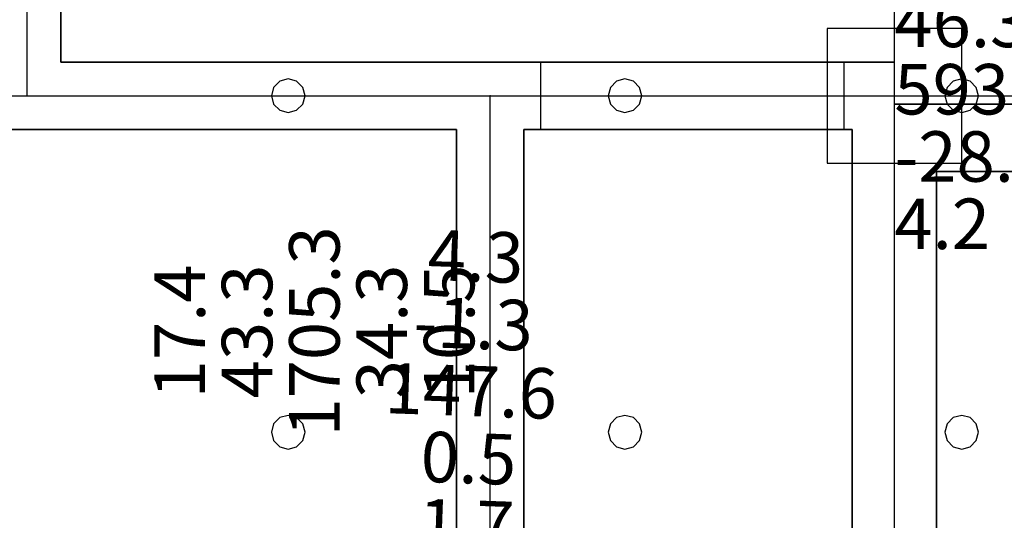
# Model space of a CAD drawing. Units: millimetres. Extents: x -15465 to 58838, y -42933 to 59294.
# Drawn here: x 3039 to 8887, y 21859 to 24835 of the extents above; entities that cross this region are included whole.
import ezdxf

# ---------------------------------------------------------------- set-up
doc = ezdxf.new("R2010")
doc.units = ezdxf.units.MM
doc.header["$MEASUREMENT"] = 0
for name, color, linetype, true_color in [('column', 7, 'Continuous', 0xaaaa00), ('grid', 1, 'Continuous', 0xff0000), ('JCCAD_TMP', 7, 'Continuous', 0xffffff), ('node', 7, 'Continuous', 0xffffff), ('pile', 6, 'Continuous', 0xff00ff), ('raftslab', 7, 'Continuous', 0xffffff), ('wall', 7, 'Continuous', 0x55ff55), ('WallHole', 7, 'Continuous', 0x46ff46)]:
    doc.layers.add(name, color=color, linetype=linetype, true_color=true_color)
doc.styles.add('yjkjccad', font='yjkeng.shx', dxfattribs={"width": 0.7, "bigfont": 'yjkchn.shx'})

msp = doc.modelspace()

# ---------------------------------------------------------------- linework, layer by layer
at = {"layer": 'column'}
for p, q in [((8633.7, 24783, -9200), (7833.7, 24783, -9200)), ((7833.7, 24783, -9200), (7833.7, 23983, -9200)), ((8633.7, 24783, -8600), (7833.7, 24783, -8600)), ((7833.7, 24783, -8600), (7833.7, 23983, -8600)), ((7833.7, 24783, -9200), (7833.7, 24783, -8600)), ((8633.7, 23983, -9200), (8633.7, 24783, -9200)), ((8633.7, 23983, -8600), (8633.7, 24783, -8600)), ((8633.7, 24783, -9200), (8633.7, 24783, -8600)), ((7833.7, 23983, -9200), (8633.7, 23983, -9200)), ((7833.7, 23983, -8600), (8633.7, 23983, -8600)), ((7833.7, 23983, -9200), (7833.7, 23983, -8600)), ((8633.7, 23983, -9200), (8633.7, 23983, -8600))]:
    msp.add_line(p, q, dxfattribs=at)
at = {"layer": 'column', "invisible_edges": 15}
for points in [[(7833.7, 23983, -9200), (7833.7, 23983, -8600), (7833.7, 24783, -8600)], [(7833.7, 23983, -9200), (7833.7, 24783, -8600), (7833.7, 24783, -9200)], [(7833.7, 24783, -9200), (7833.7, 24783, -8600), (8633.7, 24783, -8600)], [(7833.7, 24783, -9200), (8633.7, 24783, -8600), (8633.7, 24783, -9200)], [(8633.7, 24783, -9200), (8633.7, 24783, -8600), (8633.7, 23983, -8600)], [(8633.7, 24783, -9200), (8633.7, 23983, -8600), (8633.7, 23983, -9200)], [(8633.7, 23983, -9200), (8633.7, 23983, -8600), (7833.7, 23983, -8600)], [(8633.7, 23983, -9200), (7833.7, 23983, -8600), (7833.7, 23983, -9200)]]:
    msp.add_3dface(points, dxfattribs=at)
at = {"layer": 'grid'}
for p, q in [((8233.7, 24383, -9600), (8233.7, 30233, -9600)), ((3083.7, 24383, -9600), (3083.7, 25383, -9600)), ((133.7, 24383, -9600), (3083.7, 24383, -9600)), ((3083.7, 24383, -9600), (5833.7, 24383, -9600)), ((5833.7, 24383, -9600), (8233.7, 24383, -9600)), ((5833.7, 21583, -9600), (5833.7, 24383, -9600)), ((8233.7, 16283, -9600), (8233.7, 24383, -9600)), ((8233.7, 24383, -9600), (11833.7, 24383, -9600))]:
    msp.add_line(p, q, dxfattribs=at)
at = {"layer": 'node'}
for p in [(3083.7, 24383, -9600), (5833.7, 24383, -9600), (8233.7, 24383, -9600)]:
    msp.add_point(p, dxfattribs=at)
at = {"layer": 'pile', "color": 9, "true_color": 0xc0c0c0}
for p, q in [((4583.7, 24469.6, -9700), (4547.1, 24433, -9700)), ((4583.7, 24469.6, -21700), (4547.1, 24433, -21700)), ((4633.7, 24483, -9700), (4583.7, 24469.6, -9700)), ((4633.7, 24483, -21700), (4583.7, 24469.6, -21700)), ((4683.7, 24469.6, -9700), (4633.7, 24483, -9700)), ((4683.7, 24469.6, -21700), (4633.7, 24483, -21700)), ((4633.7, 24483, -9700), (4633.7, 24483, -21700)), ((4720.3, 24433, -9700), (4683.7, 24469.6, -9700)), ((4720.3, 24433, -21700), (4683.7, 24469.6, -21700)), ((6583.7, 24469.6, -9700), (6547.1, 24433, -9700)), ((6583.7, 24469.6, -21700), (6547.1, 24433, -21700)), ((6633.7, 24483, -9700), (6583.7, 24469.6, -9700)), ((6633.7, 24483, -21700), (6583.7, 24469.6, -21700)), ((6683.7, 24469.6, -9700), (6633.7, 24483, -9700)), ((6683.7, 24469.6, -21700), (6633.7, 24483, -21700)), ((6633.7, 24483, -9700), (6633.7, 24483, -21700)), ((6720.3, 24433, -9700), (6683.7, 24469.6, -9700)), ((6720.3, 24433, -21700), (6683.7, 24469.6, -21700)), ((8583.7, 24469.6, -9700), (8547.1, 24433, -9700)), ((8583.7, 24469.6, -21700), (8547.1, 24433, -21700)), ((8633.7, 24483, -9700), (8583.7, 24469.6, -9700)), ((8633.7, 24483, -21700), (8583.7, 24469.6, -21700)), ((8683.7, 24469.6, -9700), (8633.7, 24483, -9700)), ((8683.7, 24469.6, -21700), (8633.7, 24483, -21700)), ((8633.7, 24483, -9700), (8633.7, 24483, -21700)), ((8720.3, 24433, -9700), (8683.7, 24469.6, -9700)), ((8720.3, 24433, -21700), (8683.7, 24469.6, -21700)), ((4547.1, 24433, -9700), (4533.7, 24383, -9700)), ((4547.1, 24433, -21700), (4533.7, 24383, -21700)), ((4733.7, 24383, -9700), (4720.3, 24433, -9700)), ((4733.7, 24383, -21700), (4720.3, 24433, -21700)), ((6547.1, 24433, -9700), (6533.7, 24383, -9700)), ((6547.1, 24433, -21700), (6533.7, 24383, -21700)), ((6733.7, 24383, -9700), (6720.3, 24433, -9700)), ((6733.7, 24383, -21700), (6720.3, 24433, -21700)), ((8547.1, 24433, -9700), (8533.7, 24383, -9700)), ((8547.1, 24433, -21700), (8533.7, 24383, -21700)), ((8733.7, 24383, -9700), (8720.3, 24433, -9700)), ((8733.7, 24383, -21700), (8720.3, 24433, -21700)), ((4533.7, 24383, -9700), (4547.1, 24333, -9700)), ((4533.7, 24383, -21700), (4547.1, 24333, -21700)), ((4533.7, 24383, -9700), (4533.7, 24383, -21700)), ((4547.1, 24333, -9700), (4583.7, 24296.4, -9700)), ((4547.1, 24333, -21700), (4583.7, 24296.4, -21700)), ((4683.7, 24296.4, -9700), (4720.3, 24333, -9700)), ((4683.7, 24296.4, -21700), (4720.3, 24333, -21700)), ((4720.3, 24333, -9700), (4733.7, 24383, -9700)), ((4720.3, 24333, -21700), (4733.7, 24383, -21700)), ((4733.7, 24383, -9700), (4733.7, 24383, -9700)), ((4733.7, 24383, -21700), (4733.7, 24383, -21700)), ((4733.7, 24383, -9700), (4733.7, 24383, -21700)), ((6533.7, 24383, -9700), (6547.1, 24333, -9700)), ((6533.7, 24383, -21700), (6547.1, 24333, -21700)), ((6533.7, 24383, -9700), (6533.7, 24383, -21700)), ((6547.1, 24333, -9700), (6583.7, 24296.4, -9700)), ((6547.1, 24333, -21700), (6583.7, 24296.4, -21700)), ((6683.7, 24296.4, -9700), (6720.3, 24333, -9700)), ((6683.7, 24296.4, -21700), (6720.3, 24333, -21700)), ((6720.3, 24333, -9700), (6733.7, 24383, -9700)), ((6720.3, 24333, -21700), (6733.7, 24383, -21700)), ((6733.7, 24383, -9700), (6733.7, 24383, -9700)), ((6733.7, 24383, -21700), (6733.7, 24383, -21700)), ((6733.7, 24383, -9700), (6733.7, 24383, -21700)), ((8533.7, 24383, -9700), (8547.1, 24333, -9700)), ((8533.7, 24383, -21700), (8547.1, 24333, -21700)), ((8533.7, 24383, -9700), (8533.7, 24383, -21700)), ((8547.1, 24333, -9700), (8583.7, 24296.4, -9700)), ((8547.1, 24333, -21700), (8583.7, 24296.4, -21700)), ((8683.7, 24296.4, -9700), (8720.3, 24333, -9700)), ((8683.7, 24296.4, -21700), (8720.3, 24333, -21700)), ((8720.3, 24333, -9700), (8733.7, 24383, -9700)), ((8720.3, 24333, -21700), (8733.7, 24383, -21700)), ((8733.7, 24383, -9700), (8733.7, 24383, -9700)), ((8733.7, 24383, -21700), (8733.7, 24383, -21700)), ((8733.7, 24383, -9700), (8733.7, 24383, -21700)), ((4583.7, 24296.4, -9700), (4633.7, 24283, -9700)), ((4583.7, 24296.4, -21700), (4633.7, 24283, -21700)), ((4633.7, 24283, -9700), (4683.7, 24296.4, -9700)), ((4633.7, 24283, -21700), (4683.7, 24296.4, -21700)), ((4633.7, 24283, -9700), (4633.7, 24283, -21700)), ((6583.7, 24296.4, -9700), (6633.7, 24283, -9700)), ((6583.7, 24296.4, -21700), (6633.7, 24283, -21700)), ((6633.7, 24283, -9700), (6683.7, 24296.4, -9700)), ((6633.7, 24283, -21700), (6683.7, 24296.4, -21700)), ((6633.7, 24283, -9700), (6633.7, 24283, -21700)), ((8583.7, 24296.4, -9700), (8633.7, 24283, -9700)), ((8583.7, 24296.4, -21700), (8633.7, 24283, -21700)), ((8633.7, 24283, -9700), (8683.7, 24296.4, -9700)), ((8633.7, 24283, -21700), (8683.7, 24296.4, -21700)), ((8633.7, 24283, -9700), (8633.7, 24283, -21700)), ((4583.7, 22469.6, -9700), (4547.1, 22433, -9700)), ((4583.7, 22469.6, -21700), (4547.1, 22433, -21700)), ((4633.7, 22483, -9700), (4583.7, 22469.6, -9700)), ((4633.7, 22483, -21700), (4583.7, 22469.6, -21700)), ((4683.7, 22469.6, -9700), (4633.7, 22483, -9700)), ((4683.7, 22469.6, -21700), (4633.7, 22483, -21700)), ((4633.7, 22483, -9700), (4633.7, 22483, -21700)), ((4720.3, 22433, -9700), (4683.7, 22469.6, -9700)), ((4720.3, 22433, -21700), (4683.7, 22469.6, -21700)), ((6583.7, 22469.6, -9700), (6547.1, 22433, -9700)), ((6583.7, 22469.6, -21700), (6547.1, 22433, -21700)), ((6633.7, 22483, -9700), (6583.7, 22469.6, -9700)), ((6633.7, 22483, -21700), (6583.7, 22469.6, -21700)), ((6683.7, 22469.6, -9700), (6633.7, 22483, -9700)), ((6683.7, 22469.6, -21700), (6633.7, 22483, -21700)), ((6633.7, 22483, -9700), (6633.7, 22483, -21700)), ((6720.3, 22433, -9700), (6683.7, 22469.6, -9700)), ((6720.3, 22433, -21700), (6683.7, 22469.6, -21700)), ((8583.7, 22469.6, -9700), (8547.1, 22433, -9700)), ((8583.7, 22469.6, -21700), (8547.1, 22433, -21700)), ((8633.7, 22483, -9700), (8583.7, 22469.6, -9700)), ((8633.7, 22483, -21700), (8583.7, 22469.6, -21700)), ((8683.7, 22469.6, -9700), (8633.7, 22483, -9700)), ((8683.7, 22469.6, -21700), (8633.7, 22483, -21700)), ((8633.7, 22483, -9700), (8633.7, 22483, -21700)), ((8720.3, 22433, -9700), (8683.7, 22469.6, -9700)), ((8720.3, 22433, -21700), (8683.7, 22469.6, -21700)), ((4547.1, 22433, -9700), (4533.7, 22383, -9700)), ((4547.1, 22433, -21700), (4533.7, 22383, -21700)), ((4733.7, 22383, -9700), (4720.3, 22433, -9700)), ((4733.7, 22383, -21700), (4720.3, 22433, -21700)), ((6547.1, 22433, -9700), (6533.7, 22383, -9700)), ((6547.1, 22433, -21700), (6533.7, 22383, -21700)), ((6733.7, 22383, -9700), (6720.3, 22433, -9700)), ((6733.7, 22383, -21700), (6720.3, 22433, -21700)), ((8547.1, 22433, -9700), (8533.7, 22383, -9700)), ((8547.1, 22433, -21700), (8533.7, 22383, -21700)), ((8733.7, 22383, -9700), (8720.3, 22433, -9700)), ((8733.7, 22383, -21700), (8720.3, 22433, -21700)), ((4533.7, 22383, -9700), (4547.1, 22333, -9700)), ((4533.7, 22383, -21700), (4547.1, 22333, -21700)), ((4533.7, 22383, -9700), (4533.7, 22383, -21700)), ((4720.3, 22333, -9700), (4733.7, 22383, -9700)), ((4720.3, 22333, -21700), (4733.7, 22383, -21700)), ((4733.7, 22383, -9700), (4733.7, 22383, -9700)), ((4733.7, 22383, -21700), (4733.7, 22383, -21700)), ((4733.7, 22383, -9700), (4733.7, 22383, -21700)), ((6533.7, 22383, -9700), (6547.1, 22333, -9700)), ((6533.7, 22383, -21700), (6547.1, 22333, -21700)), ((6533.7, 22383, -9700), (6533.7, 22383, -21700)), ((6720.3, 22333, -9700), (6733.7, 22383, -9700)), ((6720.3, 22333, -21700), (6733.7, 22383, -21700)), ((6733.7, 22383, -9700), (6733.7, 22383, -9700)), ((6733.7, 22383, -21700), (6733.7, 22383, -21700)), ((6733.7, 22383, -9700), (6733.7, 22383, -21700)), ((8533.7, 22383, -9700), (8547.1, 22333, -9700)), ((8533.7, 22383, -21700), (8547.1, 22333, -21700)), ((8533.7, 22383, -9700), (8533.7, 22383, -21700)), ((8720.3, 22333, -9700), (8733.7, 22383, -9700)), ((8720.3, 22333, -21700), (8733.7, 22383, -21700)), ((8733.7, 22383, -9700), (8733.7, 22383, -9700)), ((8733.7, 22383, -21700), (8733.7, 22383, -21700)), ((8733.7, 22383, -9700), (8733.7, 22383, -21700)), ((4547.1, 22333, -9700), (4583.7, 22296.4, -9700)), ((4547.1, 22333, -21700), (4583.7, 22296.4, -21700)), ((4583.7, 22296.4, -9700), (4633.7, 22283, -9700)), ((4583.7, 22296.4, -21700), (4633.7, 22283, -21700)), ((4633.7, 22283, -9700), (4683.7, 22296.4, -9700)), ((4633.7, 22283, -21700), (4683.7, 22296.4, -21700)), ((4633.7, 22283, -9700), (4633.7, 22283, -21700)), ((4683.7, 22296.4, -9700), (4720.3, 22333, -9700)), ((4683.7, 22296.4, -21700), (4720.3, 22333, -21700)), ((6547.1, 22333, -9700), (6583.7, 22296.4, -9700)), ((6547.1, 22333, -21700), (6583.7, 22296.4, -21700)), ((6583.7, 22296.4, -9700), (6633.7, 22283, -9700)), ((6583.7, 22296.4, -21700), (6633.7, 22283, -21700)), ((6633.7, 22283, -9700), (6683.7, 22296.4, -9700)), ((6633.7, 22283, -21700), (6683.7, 22296.4, -21700)), ((6633.7, 22283, -9700), (6633.7, 22283, -21700)), ((6683.7, 22296.4, -9700), (6720.3, 22333, -9700)), ((6683.7, 22296.4, -21700), (6720.3, 22333, -21700)), ((8547.1, 22333, -9700), (8583.7, 22296.4, -9700)), ((8547.1, 22333, -21700), (8583.7, 22296.4, -21700)), ((8583.7, 22296.4, -9700), (8633.7, 22283, -9700)), ((8583.7, 22296.4, -21700), (8633.7, 22283, -21700)), ((8633.7, 22283, -9700), (8683.7, 22296.4, -9700)), ((8633.7, 22283, -21700), (8683.7, 22296.4, -21700)), ((8633.7, 22283, -9700), (8633.7, 22283, -21700)), ((8683.7, 22296.4, -9700), (8720.3, 22333, -9700)), ((8683.7, 22296.4, -21700), (8720.3, 22333, -21700))]:
    msp.add_line(p, q, dxfattribs=at)
at = {"layer": 'pile', "color": 9, "true_color": 0xc0c0c0, "invisible_edges": 15}
for points in [[(4583.7, 24469.6, -9700), (4583.7, 24469.6, -21700), (4547.1, 24433, -21700)], [(4583.7, 24469.6, -9700), (4547.1, 24433, -21700), (4547.1, 24433, -9700)], [(4633.7, 24483, -9700), (4633.7, 24483, -21700), (4583.7, 24469.6, -21700)], [(4633.7, 24483, -9700), (4583.7, 24469.6, -21700), (4583.7, 24469.6, -9700)], [(4683.7, 24469.6, -9700), (4683.7, 24469.6, -21700), (4633.7, 24483, -21700)], [(4683.7, 24469.6, -9700), (4633.7, 24483, -21700), (4633.7, 24483, -9700)], [(4720.3, 24433, -9700), (4720.3, 24433, -21700), (4683.7, 24469.6, -21700)], [(4720.3, 24433, -9700), (4683.7, 24469.6, -21700), (4683.7, 24469.6, -9700)], [(6583.7, 24469.6, -9700), (6583.7, 24469.6, -21700), (6547.1, 24433, -21700)], [(6583.7, 24469.6, -9700), (6547.1, 24433, -21700), (6547.1, 24433, -9700)], [(6633.7, 24483, -9700), (6633.7, 24483, -21700), (6583.7, 24469.6, -21700)], [(6633.7, 24483, -9700), (6583.7, 24469.6, -21700), (6583.7, 24469.6, -9700)], [(6683.7, 24469.6, -9700), (6683.7, 24469.6, -21700), (6633.7, 24483, -21700)], [(6683.7, 24469.6, -9700), (6633.7, 24483, -21700), (6633.7, 24483, -9700)], [(6720.3, 24433, -9700), (6720.3, 24433, -21700), (6683.7, 24469.6, -21700)], [(6720.3, 24433, -9700), (6683.7, 24469.6, -21700), (6683.7, 24469.6, -9700)], [(8583.7, 24469.6, -9700), (8583.7, 24469.6, -21700), (8547.1, 24433, -21700)], [(8583.7, 24469.6, -9700), (8547.1, 24433, -21700), (8547.1, 24433, -9700)], [(8633.7, 24483, -9700), (8633.7, 24483, -21700), (8583.7, 24469.6, -21700)], [(8633.7, 24483, -9700), (8583.7, 24469.6, -21700), (8583.7, 24469.6, -9700)], [(8683.7, 24469.6, -9700), (8683.7, 24469.6, -21700), (8633.7, 24483, -21700)], [(8683.7, 24469.6, -9700), (8633.7, 24483, -21700), (8633.7, 24483, -9700)], [(8720.3, 24433, -9700), (8720.3, 24433, -21700), (8683.7, 24469.6, -21700)], [(8720.3, 24433, -9700), (8683.7, 24469.6, -21700), (8683.7, 24469.6, -9700)], [(4547.1, 24433, -9700), (4547.1, 24433, -21700), (4533.7, 24383, -21700)], [(4547.1, 24433, -9700), (4533.7, 24383, -21700), (4533.7, 24383, -9700)], [(4733.7, 24383, -9700), (4733.7, 24383, -21700), (4720.3, 24433, -21700)], [(4733.7, 24383, -9700), (4720.3, 24433, -21700), (4720.3, 24433, -9700)], [(6547.1, 24433, -9700), (6547.1, 24433, -21700), (6533.7, 24383, -21700)], [(6547.1, 24433, -9700), (6533.7, 24383, -21700), (6533.7, 24383, -9700)], [(6733.7, 24383, -9700), (6733.7, 24383, -21700), (6720.3, 24433, -21700)], [(6733.7, 24383, -9700), (6720.3, 24433, -21700), (6720.3, 24433, -9700)], [(8547.1, 24433, -9700), (8547.1, 24433, -21700), (8533.7, 24383, -21700)], [(8547.1, 24433, -9700), (8533.7, 24383, -21700), (8533.7, 24383, -9700)], [(8733.7, 24383, -9700), (8733.7, 24383, -21700), (8720.3, 24433, -21700)], [(8733.7, 24383, -9700), (8720.3, 24433, -21700), (8720.3, 24433, -9700)], [(4533.7, 24383, -9700), (4533.7, 24383, -21700), (4547.1, 24333, -21700)], [(4533.7, 24383, -9700), (4547.1, 24333, -21700), (4547.1, 24333, -9700)], [(4547.1, 24333, -9700), (4547.1, 24333, -21700), (4583.7, 24296.4, -21700)], [(4547.1, 24333, -9700), (4583.7, 24296.4, -21700), (4583.7, 24296.4, -9700)], [(4683.7, 24296.4, -9700), (4683.7, 24296.4, -21700), (4720.3, 24333, -21700)], [(4683.7, 24296.4, -9700), (4720.3, 24333, -21700), (4720.3, 24333, -9700)], [(4720.3, 24333, -9700), (4720.3, 24333, -21700), (4733.7, 24383, -21700)], [(4720.3, 24333, -9700), (4733.7, 24383, -21700), (4733.7, 24383, -9700)], [(4733.7, 24383, -9700), (4733.7, 24383, -21700), (4733.7, 24383, -21700)], [(4733.7, 24383, -9700), (4733.7, 24383, -21700), (4733.7, 24383, -9700)], [(6533.7, 24383, -9700), (6533.7, 24383, -21700), (6547.1, 24333, -21700)], [(6533.7, 24383, -9700), (6547.1, 24333, -21700), (6547.1, 24333, -9700)], [(6547.1, 24333, -9700), (6547.1, 24333, -21700), (6583.7, 24296.4, -21700)], [(6547.1, 24333, -9700), (6583.7, 24296.4, -21700), (6583.7, 24296.4, -9700)], [(6683.7, 24296.4, -9700), (6683.7, 24296.4, -21700), (6720.3, 24333, -21700)], [(6683.7, 24296.4, -9700), (6720.3, 24333, -21700), (6720.3, 24333, -9700)], [(6720.3, 24333, -9700), (6720.3, 24333, -21700), (6733.7, 24383, -21700)], [(6720.3, 24333, -9700), (6733.7, 24383, -21700), (6733.7, 24383, -9700)], [(6733.7, 24383, -9700), (6733.7, 24383, -21700), (6733.7, 24383, -21700)], [(6733.7, 24383, -9700), (6733.7, 24383, -21700), (6733.7, 24383, -9700)], [(8533.7, 24383, -9700), (8533.7, 24383, -21700), (8547.1, 24333, -21700)], [(8533.7, 24383, -9700), (8547.1, 24333, -21700), (8547.1, 24333, -9700)], [(8547.1, 24333, -9700), (8547.1, 24333, -21700), (8583.7, 24296.4, -21700)], [(8547.1, 24333, -9700), (8583.7, 24296.4, -21700), (8583.7, 24296.4, -9700)], [(8683.7, 24296.4, -9700), (8683.7, 24296.4, -21700), (8720.3, 24333, -21700)], [(8683.7, 24296.4, -9700), (8720.3, 24333, -21700), (8720.3, 24333, -9700)], [(8720.3, 24333, -9700), (8720.3, 24333, -21700), (8733.7, 24383, -21700)], [(8720.3, 24333, -9700), (8733.7, 24383, -21700), (8733.7, 24383, -9700)], [(8733.7, 24383, -9700), (8733.7, 24383, -21700), (8733.7, 24383, -21700)], [(8733.7, 24383, -9700), (8733.7, 24383, -21700), (8733.7, 24383, -9700)], [(4583.7, 24296.4, -9700), (4583.7, 24296.4, -21700), (4633.7, 24283, -21700)], [(4583.7, 24296.4, -9700), (4633.7, 24283, -21700), (4633.7, 24283, -9700)], [(4633.7, 24283, -9700), (4633.7, 24283, -21700), (4683.7, 24296.4, -21700)], [(4633.7, 24283, -9700), (4683.7, 24296.4, -21700), (4683.7, 24296.4, -9700)], [(6583.7, 24296.4, -9700), (6583.7, 24296.4, -21700), (6633.7, 24283, -21700)], [(6583.7, 24296.4, -9700), (6633.7, 24283, -21700), (6633.7, 24283, -9700)], [(6633.7, 24283, -9700), (6633.7, 24283, -21700), (6683.7, 24296.4, -21700)], [(6633.7, 24283, -9700), (6683.7, 24296.4, -21700), (6683.7, 24296.4, -9700)], [(8583.7, 24296.4, -9700), (8583.7, 24296.4, -21700), (8633.7, 24283, -21700)], [(8583.7, 24296.4, -9700), (8633.7, 24283, -21700), (8633.7, 24283, -9700)], [(8633.7, 24283, -9700), (8633.7, 24283, -21700), (8683.7, 24296.4, -21700)], [(8633.7, 24283, -9700), (8683.7, 24296.4, -21700), (8683.7, 24296.4, -9700)], [(4583.7, 22469.6, -9700), (4583.7, 22469.6, -21700), (4547.1, 22433, -21700)], [(4583.7, 22469.6, -9700), (4547.1, 22433, -21700), (4547.1, 22433, -9700)], [(4633.7, 22483, -9700), (4633.7, 22483, -21700), (4583.7, 22469.6, -21700)], [(4633.7, 22483, -9700), (4583.7, 22469.6, -21700), (4583.7, 22469.6, -9700)], [(4683.7, 22469.6, -9700), (4683.7, 22469.6, -21700), (4633.7, 22483, -21700)], [(4683.7, 22469.6, -9700), (4633.7, 22483, -21700), (4633.7, 22483, -9700)], [(4720.3, 22433, -9700), (4720.3, 22433, -21700), (4683.7, 22469.6, -21700)], [(4720.3, 22433, -9700), (4683.7, 22469.6, -21700), (4683.7, 22469.6, -9700)], [(6583.7, 22469.6, -9700), (6583.7, 22469.6, -21700), (6547.1, 22433, -21700)], [(6583.7, 22469.6, -9700), (6547.1, 22433, -21700), (6547.1, 22433, -9700)], [(6633.7, 22483, -9700), (6633.7, 22483, -21700), (6583.7, 22469.6, -21700)], [(6633.7, 22483, -9700), (6583.7, 22469.6, -21700), (6583.7, 22469.6, -9700)], [(6683.7, 22469.6, -9700), (6683.7, 22469.6, -21700), (6633.7, 22483, -21700)], [(6683.7, 22469.6, -9700), (6633.7, 22483, -21700), (6633.7, 22483, -9700)], [(6720.3, 22433, -9700), (6720.3, 22433, -21700), (6683.7, 22469.6, -21700)], [(6720.3, 22433, -9700), (6683.7, 22469.6, -21700), (6683.7, 22469.6, -9700)], [(8583.7, 22469.6, -9700), (8583.7, 22469.6, -21700), (8547.1, 22433, -21700)], [(8583.7, 22469.6, -9700), (8547.1, 22433, -21700), (8547.1, 22433, -9700)], [(8633.7, 22483, -9700), (8633.7, 22483, -21700), (8583.7, 22469.6, -21700)], [(8633.7, 22483, -9700), (8583.7, 22469.6, -21700), (8583.7, 22469.6, -9700)], [(8683.7, 22469.6, -9700), (8683.7, 22469.6, -21700), (8633.7, 22483, -21700)], [(8683.7, 22469.6, -9700), (8633.7, 22483, -21700), (8633.7, 22483, -9700)], [(8720.3, 22433, -9700), (8720.3, 22433, -21700), (8683.7, 22469.6, -21700)], [(8720.3, 22433, -9700), (8683.7, 22469.6, -21700), (8683.7, 22469.6, -9700)], [(4547.1, 22433, -9700), (4547.1, 22433, -21700), (4533.7, 22383, -21700)], [(4547.1, 22433, -9700), (4533.7, 22383, -21700), (4533.7, 22383, -9700)], [(4733.7, 22383, -9700), (4733.7, 22383, -21700), (4720.3, 22433, -21700)], [(4733.7, 22383, -9700), (4720.3, 22433, -21700), (4720.3, 22433, -9700)], [(6547.1, 22433, -9700), (6547.1, 22433, -21700), (6533.7, 22383, -21700)], [(6547.1, 22433, -9700), (6533.7, 22383, -21700), (6533.7, 22383, -9700)], [(6733.7, 22383, -9700), (6733.7, 22383, -21700), (6720.3, 22433, -21700)], [(6733.7, 22383, -9700), (6720.3, 22433, -21700), (6720.3, 22433, -9700)], [(8547.1, 22433, -9700), (8547.1, 22433, -21700), (8533.7, 22383, -21700)], [(8547.1, 22433, -9700), (8533.7, 22383, -21700), (8533.7, 22383, -9700)], [(8733.7, 22383, -9700), (8733.7, 22383, -21700), (8720.3, 22433, -21700)], [(8733.7, 22383, -9700), (8720.3, 22433, -21700), (8720.3, 22433, -9700)], [(4533.7, 22383, -9700), (4533.7, 22383, -21700), (4547.1, 22333, -21700)], [(4533.7, 22383, -9700), (4547.1, 22333, -21700), (4547.1, 22333, -9700)], [(4720.3, 22333, -9700), (4720.3, 22333, -21700), (4733.7, 22383, -21700)], [(4720.3, 22333, -9700), (4733.7, 22383, -21700), (4733.7, 22383, -9700)], [(4733.7, 22383, -9700), (4733.7, 22383, -21700), (4733.7, 22383, -21700)], [(4733.7, 22383, -9700), (4733.7, 22383, -21700), (4733.7, 22383, -9700)], [(6533.7, 22383, -9700), (6533.7, 22383, -21700), (6547.1, 22333, -21700)], [(6533.7, 22383, -9700), (6547.1, 22333, -21700), (6547.1, 22333, -9700)], [(6720.3, 22333, -9700), (6720.3, 22333, -21700), (6733.7, 22383, -21700)], [(6720.3, 22333, -9700), (6733.7, 22383, -21700), (6733.7, 22383, -9700)], [(6733.7, 22383, -9700), (6733.7, 22383, -21700), (6733.7, 22383, -21700)], [(6733.7, 22383, -9700), (6733.7, 22383, -21700), (6733.7, 22383, -9700)], [(8533.7, 22383, -9700), (8533.7, 22383, -21700), (8547.1, 22333, -21700)], [(8533.7, 22383, -9700), (8547.1, 22333, -21700), (8547.1, 22333, -9700)], [(8720.3, 22333, -9700), (8720.3, 22333, -21700), (8733.7, 22383, -21700)], [(8720.3, 22333, -9700), (8733.7, 22383, -21700), (8733.7, 22383, -9700)], [(8733.7, 22383, -9700), (8733.7, 22383, -21700), (8733.7, 22383, -21700)], [(8733.7, 22383, -9700), (8733.7, 22383, -21700), (8733.7, 22383, -9700)], [(4547.1, 22333, -9700), (4547.1, 22333, -21700), (4583.7, 22296.4, -21700)], [(4547.1, 22333, -9700), (4583.7, 22296.4, -21700), (4583.7, 22296.4, -9700)], [(4583.7, 22296.4, -9700), (4583.7, 22296.4, -21700), (4633.7, 22283, -21700)], [(4583.7, 22296.4, -9700), (4633.7, 22283, -21700), (4633.7, 22283, -9700)], [(4633.7, 22283, -9700), (4633.7, 22283, -21700), (4683.7, 22296.4, -21700)], [(4633.7, 22283, -9700), (4683.7, 22296.4, -21700), (4683.7, 22296.4, -9700)], [(4683.7, 22296.4, -9700), (4683.7, 22296.4, -21700), (4720.3, 22333, -21700)], [(4683.7, 22296.4, -9700), (4720.3, 22333, -21700), (4720.3, 22333, -9700)], [(6547.1, 22333, -9700), (6547.1, 22333, -21700), (6583.7, 22296.4, -21700)], [(6547.1, 22333, -9700), (6583.7, 22296.4, -21700), (6583.7, 22296.4, -9700)], [(6583.7, 22296.4, -9700), (6583.7, 22296.4, -21700), (6633.7, 22283, -21700)], [(6583.7, 22296.4, -9700), (6633.7, 22283, -21700), (6633.7, 22283, -9700)], [(6633.7, 22283, -9700), (6633.7, 22283, -21700), (6683.7, 22296.4, -21700)], [(6633.7, 22283, -9700), (6683.7, 22296.4, -21700), (6683.7, 22296.4, -9700)], [(6683.7, 22296.4, -9700), (6683.7, 22296.4, -21700), (6720.3, 22333, -21700)], [(6683.7, 22296.4, -9700), (6720.3, 22333, -21700), (6720.3, 22333, -9700)], [(8547.1, 22333, -9700), (8547.1, 22333, -21700), (8583.7, 22296.4, -21700)], [(8547.1, 22333, -9700), (8583.7, 22296.4, -21700), (8583.7, 22296.4, -9700)], [(8583.7, 22296.4, -9700), (8583.7, 22296.4, -21700), (8633.7, 22283, -21700)], [(8583.7, 22296.4, -9700), (8633.7, 22283, -21700), (8633.7, 22283, -9700)], [(8633.7, 22283, -9700), (8633.7, 22283, -21700), (8683.7, 22296.4, -21700)], [(8633.7, 22283, -9700), (8683.7, 22296.4, -21700), (8683.7, 22296.4, -9700)], [(8683.7, 22296.4, -9700), (8683.7, 22296.4, -21700), (8720.3, 22333, -21700)], [(8683.7, 22296.4, -9700), (8720.3, 22333, -21700), (8720.3, 22333, -9700)]]:
    msp.add_3dface(points, dxfattribs=at)
at = {"layer": 'raftslab', "invisible_edges": 15}
for points in [[(-13966.3, -42517, -9200), (58333.7, 33083, -9200), (-8566.3, 16883, -9200)], [(58333.7, -42517, -9200), (58333.7, 33083, -9200), (-13966.3, -42517, -9200)], [(-8566.3, 16883, -9200), (58333.7, 33083, -9200), (-3316.3, 24983, -9200)], [(-3316.3, 33083, -9700), (58333.7, -42517, -9700), (-3316.3, 24983, -9700)], [(58333.7, 33083, -9700), (58333.7, -42517, -9700), (-3316.3, 33083, -9700)], [(-8566.3, 24983, -9700), (58333.7, -42517, -9700), (-8566.3, 16883, -9700)], [(-3316.3, 24983, -9700), (58333.7, -42517, -9700), (-8566.3, 24983, -9700)]]:
    msp.add_3dface(points, dxfattribs=at)
at = {"layer": 'wall', "color": 94, "true_color": 0x00a500}
for p, q in [((3283.7, 24583, -9200), (3283.7, 25383, -9200)), ((3283.7, 25383, -8600), (3283.7, 24583, -8600)), ((3283.7, 24583, -9200), (5833.7, 24583, -9200)), ((5833.7, 24583, -8600), (3283.7, 24583, -8600)), ((3283.7, 24583, -8600), (3283.7, 24583, -9200)), ((3283.7, 24583, -8600), (3283.7, 24583, -9200)), ((5833.7, 24583, -9200), (8233.7, 24583, -9200)), ((8233.7, 24583, -8600), (5833.7, 24583, -8600)), ((5833.7, 24583, -8600), (5833.7, 24583, -9200)), ((5833.7, 24583, -9200), (5833.7, 24583, -8600)), ((8233.7, 24583, -9200), (8233.7, 24583, -8600)), ((8233.7, 24333, -9200), (11833.7, 24333, -9200)), ((11833.7, 24333, -8600), (8233.7, 24333, -8600)), ((8233.7, 24333, -8600), (8233.7, 24333, -9200)), ((83.7, 24183, -9200), (3083.7, 24183, -9200)), ((3083.7, 24183, -8600), (83.7, 24183, -8600)), ((3083.7, 24183, -9200), (3083.7, 24183, -8600)), ((3083.7, 24183, -9200), (5633.7, 24183, -9200)), ((5633.7, 24183, -8600), (3083.7, 24183, -8600)), ((3083.7, 24183, -8600), (3083.7, 24183, -9200)), ((5633.7, 21733, -9200), (5633.7, 24183, -9200)), ((5633.7, 24183, -9200), (5633.7, 24183, -8600)), ((5633.7, 24183, -8600), (5633.7, 21733, -8600)), ((5633.7, 24183, -9200), (5633.7, 24183, -8600)), ((6033.7, 24183, -9200), (7983.7, 24183, -9200)), ((7983.7, 24183, -8600), (6033.7, 24183, -8600)), ((6033.7, 24183, -8600), (6033.7, 24183, -9200)), ((6033.7, 21583, -9200), (6033.7, 24183, -9200)), ((6033.7, 24183, -9200), (6033.7, 24183, -8600)), ((6033.7, 24183, -8600), (6033.7, 21583, -8600)), ((7983.7, 24183, -9200), (7983.7, 24183, -8600)), ((7983.7, 16483, -9200), (7983.7, 24183, -9200)), ((7983.7, 24183, -9200), (7983.7, 24183, -8600)), ((7983.7, 24183, -8600), (7983.7, 16483, -8600)), ((8483.7, 16283, -9200), (8483.7, 23933, -9200)), ((8483.7, 23933, -9200), (8483.7, 23933, -8600)), ((8483.7, 23933, -8600), (8483.7, 16283, -8600)), ((8483.7, 23933, -9200), (11833.7, 23933, -9200)), ((11833.7, 23933, -8600), (8483.7, 23933, -8600)), ((8483.7, 23933, -8600), (8483.7, 23933, -9200))]:
    msp.add_line(p, q, dxfattribs=at)
at = {"layer": 'wall', "color": 94, "true_color": 0x00a500, "invisible_edges": 15}
for points in [[(3283.7, 24583, -9200), (3283.7, 25383, -9200), (3283.7, 25383, -8600)], [(3283.7, 24583, -9200), (3283.7, 25383, -8600), (3283.7, 24583, -8600)], [(3283.7, 24583, -9200), (5833.7, 24583, -9200), (5833.7, 24583, -8600)], [(3283.7, 24583, -9200), (5833.7, 24583, -8600), (3283.7, 24583, -8600)], [(5833.7, 24583, -9200), (6133.7, 24583, -9200), (6133.7, 24583, -8600)], [(5833.7, 24583, -9200), (6133.7, 24583, -8600), (5833.7, 24583, -8600)], [(5833.7, 24583, -9200), (8233.7, 24583, -9200), (7933.7, 24583, -9200)], [(5833.7, 24583, -9200), (7933.7, 24583, -9200), (6133.7, 24583, -9200)], [(7933.7, 24583, -9200), (8233.7, 24583, -9200), (8233.7, 24583, -8600)], [(7933.7, 24583, -9200), (8233.7, 24583, -8600), (7933.7, 24583, -8600)], [(8233.7, 24333, -9200), (11833.7, 24333, -9200), (11833.7, 24333, -8600)], [(8233.7, 24333, -9200), (11833.7, 24333, -8600), (8233.7, 24333, -8600)], [(83.7, 24183, -9200), (3083.7, 24183, -9200), (3083.7, 24183, -8600)], [(83.7, 24183, -9200), (3083.7, 24183, -8600), (83.7, 24183, -8600)], [(3083.7, 24183, -9200), (5633.7, 24183, -9200), (5633.7, 24183, -8600)], [(3083.7, 24183, -9200), (5633.7, 24183, -8600), (3083.7, 24183, -8600)], [(5633.7, 21733, -9200), (5633.7, 24183, -9200), (5633.7, 24183, -8600)], [(5633.7, 21733, -9200), (5633.7, 24183, -8600), (5633.7, 21733, -8600)], [(6033.7, 24183, -9200), (6133.7, 24183, -9200), (6133.7, 24183, -8600)], [(6033.7, 24183, -9200), (6133.7, 24183, -8600), (6033.7, 24183, -8600)], [(6033.7, 24183, -9200), (7983.7, 24183, -9200), (7933.7, 24183, -9200)], [(6033.7, 24183, -9200), (7933.7, 24183, -9200), (6133.7, 24183, -9200)], [(6033.7, 21583, -9200), (6033.7, 24183, -9200), (6033.7, 24183, -8600)], [(6033.7, 21583, -9200), (6033.7, 24183, -8600), (6033.7, 21583, -8600)], [(7933.7, 24183, -9200), (7983.7, 24183, -9200), (7983.7, 24183, -8600)], [(7933.7, 24183, -9200), (7983.7, 24183, -8600), (7933.7, 24183, -8600)], [(7983.7, 16483, -9200), (7983.7, 24183, -9200), (7983.7, 24183, -8600)], [(7983.7, 16483, -9200), (7983.7, 24183, -8600), (7983.7, 16483, -8600)], [(8483.7, 16283, -9200), (8483.7, 23933, -9200), (8483.7, 23933, -8600)], [(8483.7, 16283, -9200), (8483.7, 23933, -8600), (8483.7, 16283, -8600)], [(8483.7, 23933, -9200), (11833.7, 23933, -9200), (11833.7, 23933, -8600)], [(8483.7, 23933, -9200), (11833.7, 23933, -8600), (8483.7, 23933, -8600)]]:
    msp.add_3dface(points, dxfattribs=at)
at = {"layer": 'WallHole'}
for p, q in [((6133.7, 24583, -9200), (7933.7, 24583, -9200)), ((6133.7, 24183, -9200), (6133.7, 24583, -9200)), ((6133.7, 24583, -8600), (7933.7, 24583, -8600)), ((6133.7, 24183, -8600), (6133.7, 24583, -8600)), ((6133.7, 24583, -9200), (6133.7, 24583, -8600)), ((7933.7, 24583, -9200), (7933.7, 24183, -9200)), ((7933.7, 24583, -8600), (7933.7, 24183, -8600)), ((7933.7, 24583, -9200), (7933.7, 24583, -8600)), ((7933.7, 24183, -9200), (6133.7, 24183, -9200)), ((7933.7, 24183, -8600), (6133.7, 24183, -8600)), ((6133.7, 24183, -9200), (6133.7, 24183, -8600)), ((7933.7, 24183, -9200), (7933.7, 24183, -8600))]:
    msp.add_line(p, q, dxfattribs=at)
at = {"layer": 'WallHole', "invisible_edges": 15}
for points in [[(6133.7, 24583, -9200), (7933.7, 24583, -9200), (7933.7, 24183, -9200)], [(6133.7, 24583, -9200), (7933.7, 24183, -9200), (6133.7, 24183, -9200)], [(6133.7, 24183, -8600), (7933.7, 24183, -8600), (7933.7, 24583, -8600)], [(6133.7, 24183, -8600), (7933.7, 24583, -8600), (6133.7, 24583, -8600)], [(6133.7, 24583, -9200), (6133.7, 24583, -8600), (7933.7, 24583, -8600)], [(6133.7, 24583, -9200), (7933.7, 24583, -8600), (7933.7, 24583, -9200)], [(6133.7, 24183, -9200), (6133.7, 24183, -8600), (6133.7, 24583, -8600)], [(6133.7, 24183, -9200), (6133.7, 24583, -8600), (6133.7, 24583, -9200)], [(7933.7, 24583, -9200), (7933.7, 24583, -8600), (7933.7, 24183, -8600)], [(7933.7, 24583, -9200), (7933.7, 24183, -8600), (7933.7, 24183, -9200)], [(7933.7, 24183, -9200), (7933.7, 24183, -8600), (6133.7, 24183, -8600)], [(7933.7, 24183, -9200), (6133.7, 24183, -8600), (6133.7, 24183, -9200)]]:
    msp.add_3dface(points, dxfattribs=at)

# ---------------------------------------------------------------- texts
at = {"layer": 'JCCAD_TMP', "color": 2, "linetype": 'Continuous', "true_color": 0xffff00, "insert": (8233.7, 24383), "char_height": 300, "attachment_point": 4, "line_spacing_factor": 0.8, "style": 'yjkjccad'}
msp.add_mtext('0.6\\P46.3\\P593.4\\P-28.5\\P4.2', dxfattribs=at)
at = {"layer": 'JCCAD_TMP', "color": 3, "linetype": 'Continuous', "true_color": 0x00ff00, "char_height": 300, "attachment_point": 8, "line_spacing_factor": 0.8, "style": 'yjkjccad'}
for s, insert, rotation in [('17.4\\P43.3\\P1705.3\\P34.3\\P10.5', (5833, 22982), 90), ('4.3\\P-1.3\\P147.6\\P0.5\\P1.7', (5683, 21585.5), 358)]:
    msp.add_mtext(s, dxfattribs=dict(at, insert=insert, rotation=rotation))

doc.saveas('drawing.dxf')
